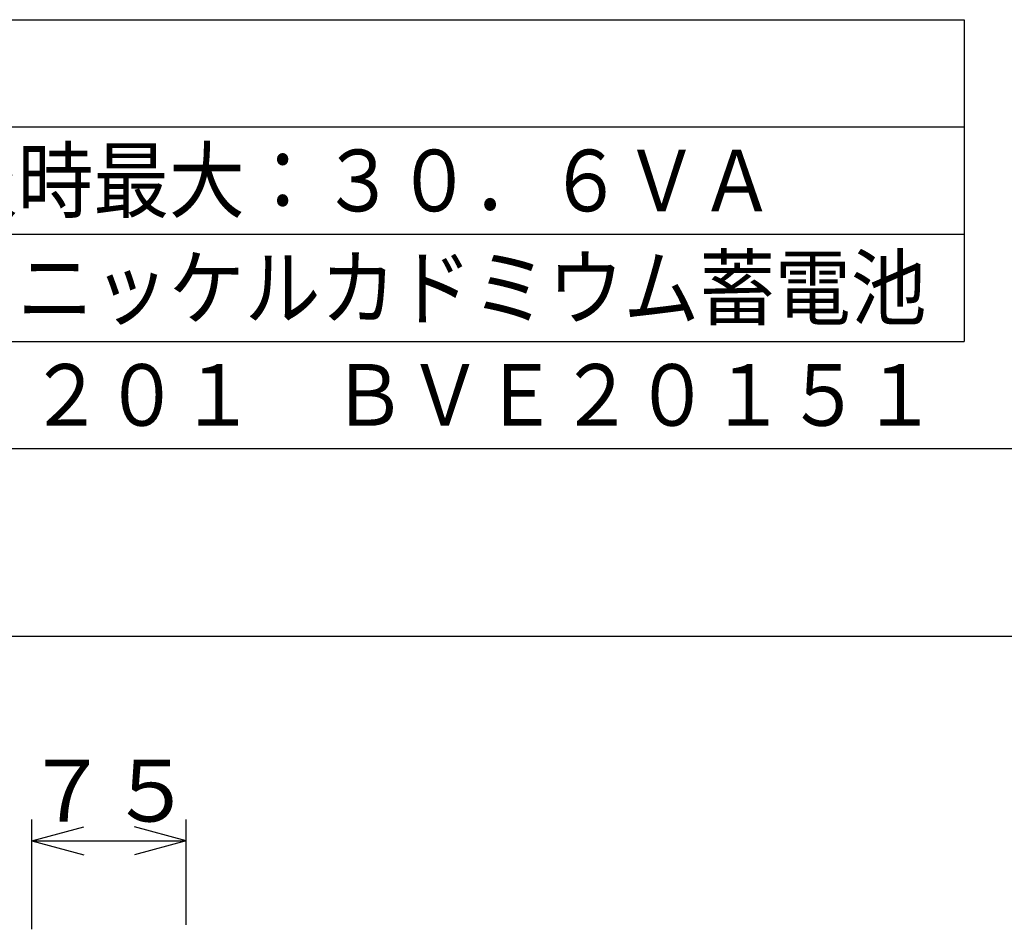
# Model space of a CAD drawing. Extents: x 10 to 831, y 10 to 584.
# Drawn here: x 255 to 292, y 164 to 198 of the extents above; entities that cross this region are included whole.
import ezdxf
from ezdxf.enums import TextEntityAlignment as Align

# ---------------------------------------------------------------- set-up
doc = ezdxf.new("R2010")
doc.units = 0
doc.header["$MEASUREMENT"] = 0
doc.layers.add('E0-姿図', color=7, linetype='CONTINUOUS')
doc.layers.add('E0-枠', color=4, linetype='CONTINUOUS')
doc.styles.add('BOUSAI', font='simplex.shx', dxfattribs={"bigfont": 'bigfont.shx'})

# ---------------------------------------------------------------- blocks, each defined once
blk = doc.blocks.new('矢印')
at = {"layer": 'E0-姿図', "color": 7, "linetype": 'Continuous'}
for q in [(1.937, 0.519), (1.937, -0.518)]:
    blk.add_line((0, 0), q, dxfattribs=at)

msp = doc.modelspace()

# ---------------------------------------------------------------- linework, layer by layer
at = {"layer": 'E0-姿図', "color": 7, "linetype": 'Continuous'}
for p, q in [((196, 198), (290, 198)), ((290, 198), (290, 186)), ((196, 194), (290, 194)), ((196, 190), (290, 190)), ((196, 186), (290, 186)), ((255.251, 164.066), (255.251, 168.167)), ((261.005, 164.231), (261.005, 168.167)), ((255.251, 167.367), (261.005, 167.367))]:
    msp.add_line(p, q, dxfattribs=at)
at = {"layer": 'E0-枠', "color": 4, "linetype": 'Continuous'}
for p, q in [((193, 182), (393, 182)), ((193, 175), (393, 175))]:
    msp.add_line(p, q, dxfattribs=at)

# ---------------------------------------------------------------- block references
at = {"layer": 'E0-姿図', "color": 7, "linetype": 'Continuous'}
msp.add_blockref('矢印', (255.251, 167.367), dxfattribs=at)
at = {"layer": 'E0-姿図', "color": 7, "linetype": 'Continuous', "rotation": 180}
msp.add_blockref('矢印', (261.005, 167.367), dxfattribs=at)

# ---------------------------------------------------------------- texts
at = {"layer": 'E0-姿図', "color": 7, "linetype": 'Continuous', "style": 'BOUSAI', "width": 0.9}
for s, p in [('警戒時最大：８３ＶＡ\u3000警報時最大：３０．６ＶＡ', (218, 192)), ('ＤＣ１２Ｖ\u3000６００ｍＡｈ\u3000ニッケルカドミウム蓄電池', (218, 188))]:
    msp.add_text(s, height=2.3, dxfattribs=at).set_placement(p, align=Align.MIDDLE_LEFT)
msp.add_text('\u3000露出ボックス：ＢＶＪ８５１２\u3000埋込ボックス：ＢＶＪ８２０１\u3000ＢＶＥ２０１５１', height=2.3, dxfattribs=at).set_placement((289, 184), align=Align.MIDDLE_RIGHT)
at = {"layer": 'E0-姿図', "color": 7, "linetype": 'Continuous', "style": 'BOUSAI'}
msp.add_text('７５', height=2.3, dxfattribs=at).set_placement((258.128, 167.367), align=Align.BOTTOM_CENTER)

doc.saveas('drawing.dxf')
